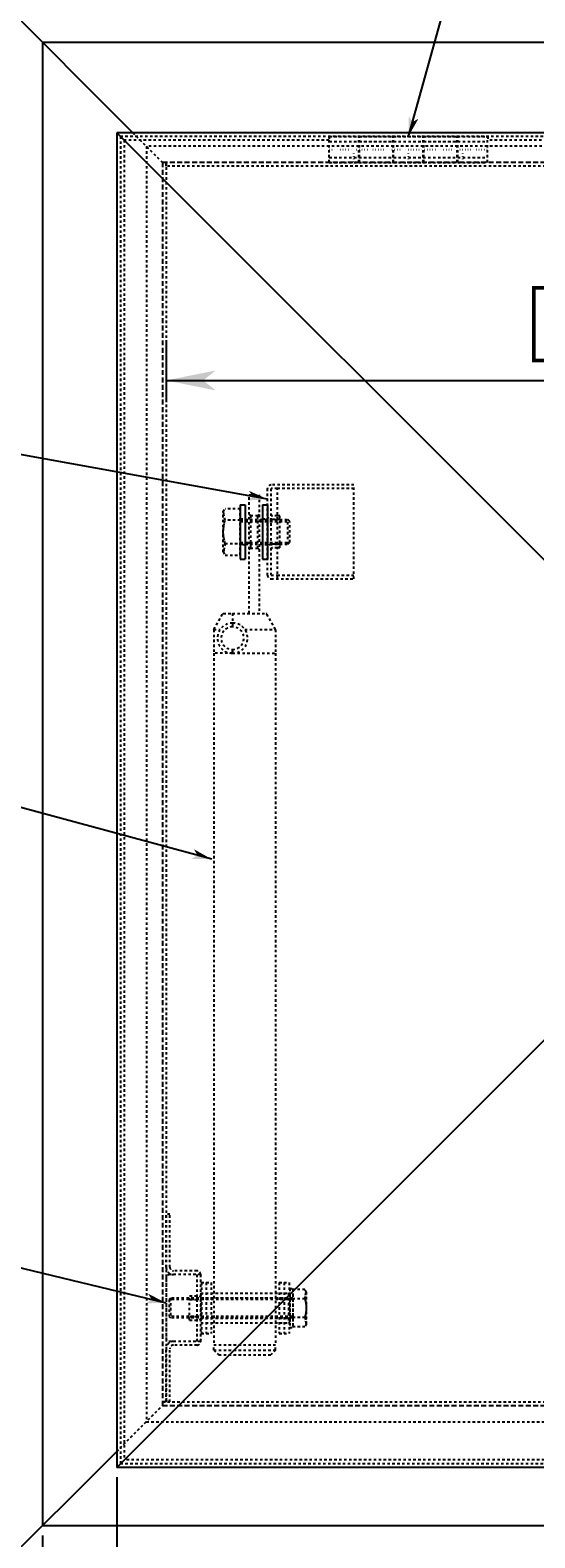
# Model space of a CAD drawing. Extents: x 6538 to 9817, y 6763 to 9071.
# Drawn here: x 7234 to 7438, y 7932 to 8542 of the extents above; entities that cross this region are included whole.
import ezdxf

# ---------------------------------------------------------------- set-up
doc = ezdxf.new("R2010")
doc.units = 0
for name, pattern in [('CENTER2', [23, 20, -1, 1, -1]), ('DASHED', [3, 2, -1]), ('DASHED2', [2, 1, -1]), ('DOT', [1, 0, -1]), ('PHANTOM2', [25, 20, -1, 1, -1, 1, -1])]:
    doc.linetypes.add(name, pattern=pattern)
for name, color, linetype in [('____1', 7, 'DASHED2'), ('______', 7, 'CONTINUOUS'), ('UNASSIGNED', 7, 'CONTINUOUS')]:
    doc.layers.add(name, color=color, linetype=linetype)
doc.styles.add('STYLE1', font='ＭＳ ゴシック')
doc.dimstyles.get("Standard").update_dxf_attribs({"dimtxt": 2.5, "dimasz": 2.5, "dimexe": 1.25, "dimexo": 0.625, "dimtad": 1, "dimcen": 2.5, "dimazin": 3, "dimtfac": 1, "dimtmove": 0, "dimatfit": 3})

# ---------------------------------------------------------------- blocks, each defined once
blk = doc.blocks.new('*D1')
at = {"layer": '____1', "color": 7, "linetype": 'CONTINUOUS'}
for p, q in [((7302.59, 8587.24), (7015.97, 8587.24)), ((7023.97, 8587.24), (7023.97, 8237.99)), ((7023.97, 7887.24), (7023.97, 8237.99)), ((7302.59, 7887.24), (7015.97, 7887.24))]:
    blk.add_line(p, q, dxfattribs=at)
for points in [[(7020.97, 8572.24), (7026.97, 8572.24), (7023.97, 8587.24)], [(7019.97, 8567.24), (7019.97, 8567.24), (7020.97, 8572.24), (7023.97, 8572.24)], [(7027.97, 8567.24), (7027.97, 8567.24), (7023.97, 8572.24), (7026.97, 8572.24)], [(7020.97, 7902.24), (7023.97, 7902.24), (7019.97, 7907.24)], [(7023.97, 7902.24), (7026.97, 7902.24), (7027.97, 7907.24)], [(7023.97, 7887.24), (7023.97, 7887.24), (7020.97, 7902.24), (7026.97, 7902.24)]]:
    blk.add_solid(points, dxfattribs=at)
at = {"layer": '______', "color": 7, "linetype": 'DASHED2', "style": 'STYLE1'}
blk.add_text('700', height=28.222, rotation=90, dxfattribs=at).set_placement((7015.85, 8216.83))
blk = doc.blocks.new('*D2')
at = {"layer": '____1', "color": 7, "linetype": 'CONTINUOUS'}
for p, q in [((7239.09, 7933.24), (7239.09, 7664.98)), ((7839.09, 7933.24), (7839.09, 7664.98)), ((7239.09, 7672.98), (7538.34, 7672.98)), ((7839.09, 7672.98), (7538.34, 7672.98))]:
    blk.add_line(p, q, dxfattribs=at)
for points in [[(7239.09, 7672.98), (7254.09, 7672.98), (7259.09, 7676.98)], [(7824.09, 7672.98), (7839.09, 7672.98), (7819.09, 7676.98)], [(7259.09, 7668.98), (7259.09, 7668.98), (7239.09, 7672.98), (7254.09, 7672.98)], [(7819.09, 7668.98), (7819.09, 7668.98), (7824.09, 7672.98), (7839.09, 7672.98)]]:
    blk.add_solid(points, dxfattribs=at)
at = {"layer": '______', "color": 7, "linetype": 'DASHED2', "style": 'STYLE1'}
blk.add_text('600', height=28.222, dxfattribs=at).set_placement((7517.17, 7681.1))
blk = doc.blocks.new('*D3')
at = {"layer": '____1', "color": 7, "linetype": 'CONTINUOUS'}
for p, q in [((7269.09, 7956.74), (7269.09, 7723.68)), ((7809.09, 7956.74), (7809.09, 7723.68)), ((7269.09, 7731.68), (7539.09, 7731.68)), ((7809.09, 7731.68), (7539.09, 7731.68))]:
    blk.add_line(p, q, dxfattribs=at)
for points in [[(7269.09, 7731.68), (7284.09, 7731.68), (7289.09, 7735.68)], [(7794.09, 7731.68), (7809.09, 7731.68), (7789.09, 7735.68)], [(7289.09, 7727.68), (7289.09, 7727.68), (7269.09, 7731.68), (7284.09, 7731.68)], [(7789.09, 7727.68), (7789.09, 7727.68), (7794.09, 7731.68), (7809.09, 7731.68)]]:
    blk.add_solid(points, dxfattribs=at)
at = {"layer": '______', "color": 7, "linetype": 'DASHED2', "style": 'STYLE1'}
blk.add_text('540', height=28.222, dxfattribs=at).set_placement((7517.92, 7739.8))
blk = doc.blocks.new('*D25')
at = {"layer": '____1', "color": 7, "linetype": 'CONTINUOUS'}
for p, q in [((7189.09, 8473.74), (7189.09, 8741.53)), ((7889.09, 8473.74), (7889.09, 8741.53)), ((7189.09, 8733.53), (7539.09, 8733.53)), ((7889.09, 8733.53), (7539.09, 8733.53))]:
    blk.add_line(p, q, dxfattribs=at)
for points in [[(7189.09, 8733.53), (7204.09, 8733.53), (7209.09, 8737.53)], [(7874.09, 8733.53), (7889.09, 8733.53), (7869.09, 8737.53)], [(7209.09, 8729.53), (7209.09, 8729.53), (7189.09, 8733.53), (7204.09, 8733.53)], [(7869.09, 8729.53), (7869.09, 8729.53), (7874.09, 8733.53), (7889.09, 8733.53)]]:
    blk.add_solid(points, dxfattribs=at)
at = {"layer": '______', "color": 7, "linetype": 'DASHED2', "style": 'STYLE1'}
blk.add_text('700', height=28.222, dxfattribs=at).set_placement((7517.92, 8741.65))
blk = doc.blocks.new('C16')
at = {"layer": '____1', "color": 5, "linetype": 'CONTINUOUS'}
for p, q in [((7809.09, 8500.74), (7269.09, 8500.74)), ((7269.09, 8500.74), (7269.09, 7960.74)), ((7809.09, 8500.74), (7809.09, 7960.74)), ((7809.09, 7960.74), (7269.09, 7960.74))]:
    blk.add_line(p, q, dxfattribs=at)
blk = doc.blocks.new('C18')
at = {"layer": '____1', "color": 7, "linetype": 'DASHED2'}
for p, q in [((7355.09, 8488.74), (7355.09, 8499.24)), ((7355.09, 8499.24), (7419.09, 8499.24)), ((7367.09, 8488.74), (7367.09, 8499.24)), ((7381.09, 8488.74), (7381.09, 8499.24)), ((7393.09, 8488.74), (7393.09, 8499.24)), ((7407.09, 8488.74), (7407.09, 8499.24)), ((7419.09, 8488.74), (7419.09, 8499.24)), ((7355.09, 8497.24), (7419.09, 8497.24)), ((7355.09, 8490.74), (7367.09, 8490.74)), ((7355.09, 8488.74), (7367.09, 8488.74)), ((7381.09, 8490.74), (7393.09, 8490.74)), ((7381.09, 8488.74), (7393.09, 8488.74)), ((7407.09, 8490.74), (7419.09, 8490.74)), ((7407.09, 8488.74), (7419.09, 8488.74))]:
    blk.add_line(p, q, dxfattribs=at)
at = {"layer": '____1', "color": 2, "linetype": 'DOT'}
blk.add_line((7355.09, 8493.99), (7419.09, 8493.99), dxfattribs=at)
blk = doc.blocks.new('C19')
at = {"layer": '____1', "color": 7, "linetype": 'DASHED2'}
for p, q in [((7367.29, 8499.24), (7380.89, 8499.24)), ((7367.29, 8488.74), (7367.29, 8499.24)), ((7380.89, 8488.74), (7380.89, 8499.24)), ((7393.29, 8499.24), (7406.89, 8499.24)), ((7393.29, 8488.74), (7393.29, 8499.24)), ((7406.89, 8488.74), (7406.89, 8499.24)), ((7367.29, 8497.24), (7380.89, 8497.24)), ((7393.29, 8497.24), (7406.89, 8497.24)), ((7355.09, 8488.74), (7355.09, 8490.74)), ((7355.09, 8490.74), (7419.09, 8490.74)), ((7355.09, 8488.74), (7419.09, 8488.74)), ((7419.09, 8488.74), (7419.09, 8490.74))]:
    blk.add_line(p, q, dxfattribs=at)
at = {"layer": '____1', "color": 2, "linetype": 'DOT'}
for p, q in [((7355.09, 8493.99), (7419.09, 8493.99)), ((7365.09, 8486.74), (7365.09, 8492.74)), ((7387.09, 8486.74), (7387.09, 8492.74)), ((7409.09, 8486.74), (7409.09, 8492.74))]:
    blk.add_line(p, q, dxfattribs=at)
blk = doc.blocks.new('C17')
at = {"layer": '____1', "color": 254, "linetype": 'CONTINUOUS'}
for name in ['C18', 'C19']:
    blk.add_blockref(name, (0, 0), dxfattribs=at)
blk = doc.blocks.new('C20')
at = {"layer": '____1', "color": 7, "linetype": 'DASHED2'}
for p, q in [((7365.09, 8358.24), (7331.59, 8358.24)), ((7334.09, 8320.24), (7334.09, 8358.24)), ((7365.09, 8320.24), (7365.09, 8358.24)), ((7330.09, 8321.74), (7330.09, 8356.74)), ((7331.59, 8321.74), (7331.59, 8356.74)), ((7334.09, 8356.74), (7331.59, 8356.74)), ((7365.09, 8356.74), (7334.09, 8356.74)), ((7334.09, 8345.74), (7332.09, 8345.74)), ((7335.09, 8345.74), (7334.09, 8345.74)), ((7335.09, 8332.74), (7335.09, 8345.74)), ((7335.09, 8344.24), (7331.59, 8344.24)), ((7335.09, 8334.24), (7331.59, 8334.24)), ((7334.09, 8332.74), (7332.09, 8332.74)), ((7335.09, 8332.74), (7334.09, 8332.74)), ((7331.59, 8321.74), (7334.09, 8321.74)), ((7334.09, 8321.74), (7365.09, 8321.74)), ((7331.59, 8320.24), (7365.09, 8320.24))]:
    blk.add_line(p, q, dxfattribs=at)
for centre, radius, start, end in [((7331.59, 8356.74), 1.5, 90, 180), ((7331.59, 8345.74), 1.5, 180, -90), ((7332.09, 8346.24), 0.5, 180, -90), ((7331.59, 8332.74), 1.5, 90, 180), ((7332.09, 8332.24), 0.5, 90, 180), ((7331.59, 8321.74), 1.5, 180, -90)]:
    blk.add_arc(centre, radius, start, end, dxfattribs=at)
blk = doc.blocks.new('*D44')
at = {"layer": '____1', "color": 7, "linetype": 'CONTINUOUS'}
for p, q in [((7289.09, 8416.85), (7289.09, 8392.52)), ((7789.09, 8368.71), (7789.09, 8408.52)), ((7289.09, 8400.52), (7539.09, 8400.52)), ((7789.09, 8400.52), (7539.09, 8400.52))]:
    blk.add_line(p, q, dxfattribs=at)
for points in [[(7289.09, 8400.52), (7304.09, 8400.52), (7309.09, 8404.52)], [(7309.09, 8396.52), (7309.09, 8396.52), (7289.09, 8400.52), (7304.09, 8400.52)], [(7774.09, 8400.52), (7789.09, 8400.52), (7769.09, 8404.52)], [(7769.09, 8396.52), (7769.09, 8396.52), (7774.09, 8400.52), (7789.09, 8400.52)]]:
    blk.add_solid(points, dxfattribs=at)
at = {"layer": '______', "color": 7, "linetype": 'DASHED2', "style": 'STYLE1'}
blk.add_text('□500(開口寸法)', height=28.222, dxfattribs=at).set_placement((7433.26, 8408.63))
blk = doc.blocks.new('C57')
at = {"layer": '____1', "color": 7, "linetype": 'CONTINUOUS'}
blk.add_circle((6833.33, 8322.76), 28, dxfattribs=at)
at = {"layer": '______', "color": 7, "linetype": 'CONTINUOUS'}
for p, q in [((6880, 8322.76), (6861.33, 8322.76)), ((7307.59, 8206.79), (6880, 8322.76))]:
    blk.add_line(p, q, dxfattribs=at)
at = {"layer": '______', "color": 7}
for points in [[(7307.59, 8206.79), (7300.39, 8210.82), (7307.59, 8206.79), (7301.8, 8208.36)], [(7301.8, 8208.36), (7299.35, 8206.96), (7307.59, 8206.79)]]:
    blk.add_solid(points, dxfattribs=at)
at = {"layer": '____1', "color": 7, "linetype": 'DASHED2', "style": 'STYLE1'}
blk.add_text('6', height=28.22, dxfattribs=at).set_placement((6826.28, 8312.76))
blk = doc.blocks.new('C58')
at = {"layer": '____1', "color": 7, "linetype": 'CONTINUOUS'}
blk.add_circle((6833.33, 8125.69), 28, dxfattribs=at)
at = {"layer": '______', "color": 7, "linetype": 'CONTINUOUS'}
for p, q in [((6880, 8125.69), (6861.33, 8125.69)), ((7289.09, 8027.24), (6880, 8125.69))]:
    blk.add_line(p, q, dxfattribs=at)
at = {"layer": '______', "color": 7}
for points in [[(7283.26, 8028.65), (7280.85, 8027.17), (7289.09, 8027.24)], [(7289.09, 8027.24), (7281.78, 8031.06), (7289.09, 8027.24), (7283.26, 8028.65)]]:
    blk.add_solid(points, dxfattribs=at)
at = {"layer": '____1', "color": 7, "linetype": 'DASHED2', "style": 'STYLE1'}
blk.add_text('5', height=28.22, dxfattribs=at).set_placement((6826.28, 8115.69))
blk = doc.blocks.new('C59')
at = {"layer": '____1', "color": 7, "linetype": 'DASHED2'}
for p, q in [((7334.84, 8035.54), (7334.84, 8014.94)), ((7334.84, 8035.54), (7336.84, 8035.54)), ((7336.84, 8035.54), (7336.84, 8014.94)), ((7334.84, 8014.94), (7336.84, 8014.94))]:
    blk.add_line(p, q, dxfattribs=at)
blk = doc.blocks.new('C60')
at = {"layer": '____1', "color": 7, "linetype": 'DASHED2'}
for p, q in [((7336.84, 8035.54), (7336.84, 8014.94)), ((7336.84, 8035.54), (7338.84, 8035.54)), ((7338.84, 8035.54), (7338.84, 8014.94)), ((7336.84, 8014.94), (7338.84, 8014.94))]:
    blk.add_line(p, q, dxfattribs=at)
blk = doc.blocks.new('C61')
at = {"layer": '____1', "color": 7, "linetype": 'DASHED2'}
for p, q in [((7312.22, 8347.37), (7312.94, 8348.62)), ((7312.22, 8331.12), (7312.22, 8347.37)), ((7319.09, 8348.62), (7312.94, 8348.62)), ((7319.09, 8329.87), (7319.09, 8348.62)), ((7319.09, 8343.93), (7312.94, 8343.93)), ((7319.09, 8344.24), (7338.34, 8344.24)), ((7319.09, 8343.49), (7339.09, 8343.49)), ((7339.09, 8343.49), (7338.34, 8344.24)), ((7338.34, 8334.24), (7338.34, 8344.24)), ((7339.09, 8334.99), (7339.09, 8343.49)), ((7312.94, 8334.56), (7319.09, 8334.56)), ((7319.09, 8334.99), (7339.09, 8334.99)), ((7319.09, 8334.24), (7338.34, 8334.24)), ((7338.34, 8334.24), (7339.09, 8334.99)), ((7312.22, 8331.12), (7312.94, 8329.87)), ((7312.94, 8329.87), (7319.09, 8329.87))]:
    blk.add_line(p, q, dxfattribs=at)
for points in [[(7312.94, 8343.93, 0), (7312.55, 8345.7, 0), (7312.39, 8346.58, 0), (7312.27, 8347.47, 0)], [(7312.94, 8334.56, 0), (7312.67, 8335.73, 0), (7312.44, 8336.9, 0), (7312.28, 8338.07, 0), (7312.22, 8339.24, 0), (7312.28, 8340.41, 0), (7312.44, 8341.58, 0), (7312.67, 8342.75, 0), (7312.94, 8343.93, 0)], [(7312.94, 8334.56, 0), (7312.55, 8332.79, 0), (7312.39, 8331.9, 0), (7312.27, 8331.01, 0)]]:
    blk.add_polyline3d(points, dxfattribs=at)
blk = doc.blocks.new('C62')
at = {"layer": '____1', "color": 7, "linetype": 'CONTINUOUS'}
for p, q in [((7319.09, 8350.24), (7321.09, 8350.24)), ((7319.09, 8350.24), (7319.09, 8328.24)), ((7321.09, 8350.24), (7321.09, 8328.24)), ((7319.09, 8328.24), (7321.09, 8328.24))]:
    blk.add_line(p, q, dxfattribs=at)
at = {"layer": '____1', "color": 7, "linetype": 'DASHED2'}
for p, q in [((7319.09, 8344.49), (7321.09, 8344.49)), ((7321.09, 8333.99), (7319.09, 8333.99))]:
    blk.add_line(p, q, dxfattribs=at)
blk = doc.blocks.new('C63')
at = {"layer": '____1', "color": 7, "linetype": 'CONTINUOUS'}
for p, q in [((7328.09, 8350.24), (7330.09, 8350.24)), ((7328.09, 8350.24), (7328.09, 8328.24)), ((7330.09, 8350.24), (7330.09, 8328.24)), ((7328.09, 8328.24), (7330.09, 8328.24))]:
    blk.add_line(p, q, dxfattribs=at)
at = {"layer": '____1', "color": 7, "linetype": 'DASHED2'}
for p, q in [((7328.09, 8344.49), (7330.09, 8344.49)), ((7330.09, 8333.99), (7328.09, 8333.99))]:
    blk.add_line(p, q, dxfattribs=at)
blk = doc.blocks.new('C65')
at = {"layer": '____1', "color": 7, "linetype": 'DASHED2'}
for p, q in [((7308.43, 8299.81), (7311.99, 8306.09)), ((7312.25, 8306.24), (7315.94, 8306.24)), ((7315.94, 8306.24), (7315.94, 8300.84)), ((7315.94, 8306.24), (7329.53, 8306.24)), ((7333.35, 8299.81), (7329.79, 8306.09)), ((7308.39, 8299.66), (7308.39, 8290.14)), ((7308.4, 8299.74), (7310.94, 8299.74)), ((7320.94, 8299.74), (7333.38, 8299.74)), ((7333.39, 8299.66), (7333.39, 8290.14)), ((7308.39, 8290.14), (7308.39, 8010.24)), ((7315.94, 8290.14), (7308.39, 8290.14)), ((7315.94, 8291.64), (7315.94, 8290.14)), ((7315.94, 8290.14), (7315.94, 8291.64)), ((7315.94, 8290.14), (7333.39, 8290.14)), ((7333.39, 8290.14), (7333.39, 8010.24)), ((7308.39, 8008.24), (7308.39, 8010.24)), ((7333.39, 8010.24), (7308.39, 8010.24)), ((7333.39, 8008.24), (7333.39, 8010.24)), ((7308.39, 8008.24), (7310.39, 8006.24)), ((7308.39, 8008.24), (7333.39, 8008.24)), ((7310.39, 8006.24), (7331.39, 8006.24)), ((7333.39, 8008.24), (7331.39, 8006.24))]:
    blk.add_line(p, q, dxfattribs=at)
for points in [[(7311.99, 8306.09, 0), (7312.17, 8306.23, 0), (7312.25, 8306.24, 0)], [(7329.79, 8306.09, 0), (7329.61, 8306.23, 0), (7329.53, 8306.24, 0)], [(7308.43, 8299.81, 0), (7308.39, 8299.66, 0)]]:
    blk.add_polyline3d(points, dxfattribs=at)
for centre, radius, start, end in [((7315.94, 8296.24), 6.1, 90, -90), ((7315.94, 8296.24), 6.1, -90, 90), ((7315.94, 8296.24), 4.6, 90, -90), ((7315.94, 8296.24), 4.6, -90, 90), ((7333.09, 8299.66), 0.3, 0, 29.53878)]:
    blk.add_arc(centre, radius, start, end, dxfattribs=at)
blk = doc.blocks.new('C64')
at = {"layer": '____1', "color": 7, "linetype": 'DASHED2'}
for p, q in [((7322.69, 8354.24), (7326.69, 8354.24)), ((7322.69, 8306.24), (7322.69, 8354.24)), ((7326.69, 8354.24), (7326.69, 8306.24)), ((7322.69, 8346.34), (7323.19, 8345.84)), ((7323.19, 8345.84), (7323.19, 8332.64)), ((7323.19, 8345.84), (7326.19, 8345.84)), ((7326.69, 8346.34), (7326.19, 8345.84)), ((7326.19, 8332.64), (7326.19, 8345.84)), ((7322.69, 8332.14), (7323.19, 8332.64)), ((7323.19, 8332.64), (7326.19, 8332.64)), ((7326.69, 8332.14), (7326.19, 8332.64))]:
    blk.add_line(p, q, dxfattribs=at)
blk.add_blockref('C65', (0, 0), dxfattribs=at)
blk = doc.blocks.new('C66')
at = {"layer": 'UNASSIGNED', "color": 7, "linetype": 'DASHED2'}
for p, q in [((7303.09, 8031.24), (7338.59, 8031.24)), ((7303.09, 8031.24), (7303.09, 8019.24)), ((7303.09, 8029.34), (7339.09, 8029.34)), ((7338.59, 8031.24), (7339.09, 8030.74)), ((7338.59, 8031.24), (7338.59, 8019.24)), ((7339.09, 8030.74), (7339.09, 8019.74)), ((7303.09, 8021.14), (7339.09, 8021.14)), ((7303.09, 8019.24), (7338.59, 8019.24)), ((7339.09, 8019.74), (7338.59, 8019.24))]:
    blk.add_line(p, q, dxfattribs=at)
blk = doc.blocks.new('C67')
at = {"layer": 'UNASSIGNED', "color": 7, "linetype": 'DASHED2'}
for p, q in [((7290.89, 8029.24), (7290.29, 8028.64)), ((7340.29, 8028.64), (7290.29, 8028.64)), ((7290.29, 8028.64), (7290.29, 8021.84)), ((7340.29, 8029.24), (7290.89, 8029.24)), ((7290.89, 8029.24), (7290.89, 8021.24)), ((7339.09, 8033.09), (7339.09, 8017.39)), ((7339.09, 8033.09), (7340.29, 8033.09)), ((7340.29, 8033.09), (7340.29, 8017.39)), ((7340.29, 8032.74), (7340.29, 8017.74)), ((7345.21, 8032.74), (7340.29, 8032.74)), ((7345.21, 8028.99), (7340.29, 8028.99)), ((7345.79, 8031.74), (7345.21, 8032.74)), ((7345.79, 8031.74), (7345.79, 8018.74)), ((7290.29, 8021.84), (7290.89, 8021.24)), ((7340.29, 8021.84), (7290.29, 8021.84)), ((7340.29, 8021.24), (7290.89, 8021.24)), ((7339.09, 8017.39), (7340.29, 8017.39)), ((7340.29, 8021.49), (7345.21, 8021.49)), ((7340.29, 8017.74), (7345.21, 8017.74)), ((7345.79, 8018.74), (7345.21, 8017.74))]:
    blk.add_line(p, q, dxfattribs=at)
for points in [[(7345.21, 8028.99, 0), (7345.53, 8030.41, 0), (7345.65, 8031.11, 0), (7345.74, 8031.82, 0)], [(7345.21, 8028.99, 0), (7345.43, 8028.05, 0), (7345.61, 8027.12, 0), (7345.74, 8026.18, 0), (7345.79, 8025.24, 0), (7345.74, 8024.3, 0), (7345.61, 8023.37, 0), (7345.43, 8022.43, 0), (7345.21, 8021.49, 0)], [(7345.21, 8021.49, 0), (7345.53, 8020.08, 0), (7345.65, 8019.37, 0), (7345.74, 8018.66, 0)]]:
    blk.add_polyline3d(points, dxfattribs=at)
blk = doc.blocks.new('C68')
at = {"layer": '____1', "color": 7, "linetype": 'DASHED2'}
for p, q in [((7290.59, 8063.24), (7289.09, 8063.24)), ((7289.09, 8041.74), (7289.09, 8063.24)), ((7290.59, 8041.74), (7290.59, 8063.24)), ((7301.59, 8040.24), (7292.09, 8040.24)), ((7289.09, 8037.24), (7289.09, 8013.24)), ((7303.09, 8038.74), (7290.59, 8038.74)), ((7301.59, 8011.74), (7301.59, 8038.74)), ((7303.09, 8011.74), (7303.09, 8038.74)), ((7298.59, 8030.14), (7301.59, 8030.14)), ((7298.59, 8020.34), (7298.59, 8030.14)), ((7298.59, 8028.64), (7301.09, 8028.64)), ((7298.59, 8021.84), (7301.09, 8021.84)), ((7298.59, 8020.34), (7301.59, 8020.34)), ((7303.09, 8011.74), (7290.59, 8011.74)), ((7301.59, 8010.24), (7292.09, 8010.24)), ((7289.09, 7987.24), (7289.09, 8008.74)), ((7290.59, 7987.24), (7290.59, 8008.74)), ((7290.59, 7987.24), (7289.09, 7987.24))]:
    blk.add_line(p, q, dxfattribs=at)
for centre, radius, start, end in [((7292.09, 8041.74), 3, 179.99999, -90), ((7292.09, 8041.74), 1.5, 179.99999, -90.15635), ((7301.59, 8038.74), 1.5, 0, 90), ((7290.59, 8037.24), 1.5, 90, 180), ((7303.16, 8036.23), 2, 80, 80.00002), ((7301.09, 8030.64), 2, -90, 0), ((7301.09, 8019.84), 2, 0, 90), ((7290.59, 8013.24), 1.5, 180, -89.99996), ((7292.09, 8008.74), 3, 90, 180), ((7290.59, 8007.74), 4, 90, 90.00004), ((7292.09, 8008.74), 1.5, 89.99987, 179.99999), ((7301.59, 8011.74), 1.5, -90, 0), ((7303.85, 8010.32), 2, 100, 100.00001)]:
    blk.add_arc(centre, radius, start, end, dxfattribs=at)
blk = doc.blocks.new('C69')
at = {"layer": '____1', "color": 7, "linetype": 'DASHED2'}
for p, q in [((7303.34, 8035.54), (7303.34, 8014.94)), ((7303.34, 8035.54), (7305.34, 8035.54)), ((7305.34, 8035.54), (7305.34, 8014.94)), ((7303.34, 8014.94), (7305.34, 8014.94))]:
    blk.add_line(p, q, dxfattribs=at)
blk = doc.blocks.new('C84')
at = {"layer": '____1', "color": 7, "linetype": 'CONTINUOUS'}
blk.add_circle((6839.83, 8432.69), 28, dxfattribs=at)
at = {"layer": '______', "color": 7, "linetype": 'CONTINUOUS'}
for p, q in [((6886.5, 8432.69), (6867.83, 8432.69)), ((7330.09, 8352.49), (6886.5, 8432.69))]:
    blk.add_line(p, q, dxfattribs=at)
at = {"layer": '______', "color": 7}
for points in [[(7324.19, 8353.56), (7321.86, 8351.95), (7330.09, 8352.49)], [(7330.09, 8352.49), (7322.57, 8355.88), (7330.09, 8352.49), (7324.19, 8353.56)]]:
    blk.add_solid(points, dxfattribs=at)
at = {"layer": '____1', "color": 7, "linetype": 'DASHED2', "style": 'STYLE1'}
blk.add_text('4', height=28.22, dxfattribs=at).set_placement((6832.78, 8422.7))
blk = doc.blocks.new('C85')
at = {"layer": '____1', "color": 7, "linetype": 'CONTINUOUS'}
blk.add_circle((7548.21, 8911.6), 28, dxfattribs=at)
at = {"layer": '______', "color": 7, "linetype": 'CONTINUOUS'}
for p, q in [((7387.09, 8499.24), (7501.54, 8911.6)), ((7501.54, 8911.6), (7520.21, 8911.6))]:
    blk.add_line(p, q, dxfattribs=at)
at = {"layer": '______', "color": 7}
for points in [[(7388.7, 8505.02), (7387.3, 8507.49), (7387.09, 8499.24)], [(7387.09, 8499.24), (7391.16, 8506.42), (7387.09, 8499.24), (7388.7, 8505.02)]]:
    blk.add_solid(points, dxfattribs=at)
at = {"layer": '______', "color": 7, "linetype": 'CENTER2', "style": 'STYLE1'}
blk.add_text('3', height=28.22, dxfattribs=at).set_placement((7541.15, 8901.6))
blk = doc.blocks.new('C86')
at = {"layer": '____1', "color": 7, "linetype": 'DASHED2'}
for p, q in [((7305.34, 8035.54), (7305.34, 8014.94)), ((7305.34, 8035.54), (7307.34, 8035.54)), ((7307.34, 8035.54), (7307.34, 8014.94)), ((7305.34, 8014.94), (7307.34, 8014.94))]:
    blk.add_line(p, q, dxfattribs=at)

msp = doc.modelspace()

# ---------------------------------------------------------------- linework, layer by layer
at = {"layer": '____1', "color": 5, "linetype": 'CONTINUOUS'}
for p, q in [((7090.591, 8685.742), (7275.591, 8500.742)), ((7839.091, 8537.242), (7239.091, 8537.242)), ((7239.091, 8537.242), (7239.091, 7937.242)), ((7269.091, 8500.742), (7809.091, 7960.742)), ((7809.091, 8500.742), (7269.091, 7960.742)), ((7289.091, 8488.742), (7287.591, 8488.742)), ((7289.091, 8487.242), (7289.091, 8488.742)), ((7287.591, 7987.242), (7287.591, 7985.742)), ((7287.591, 7987.242), (7287.591, 7985.742)), ((7289.091, 7987.242), (7287.591, 7987.242)), ((7090.591, 7788.742), (7269.091, 7967.242)), ((7239.091, 7937.242), (7839.091, 7937.242))]:
    msp.add_line(p, q, dxfattribs=at)
at = {"layer": '____1', "color": 7, "linetype": 'DASHED2'}
for p, q in [((7807.591, 8499.242), (7270.591, 8499.242)), ((7270.591, 8499.242), (7270.591, 7962.242)), ((7272.091, 8497.742), (7272.091, 7963.742)), ((7354.991, 8497.742), (7272.091, 8497.742)), ((7275.591, 8500.742), (7287.591, 8488.742)), ((7354.991, 8499.242), (7354.991, 8497.742)), ((7419.191, 8499.242), (7419.191, 8497.742)), ((7658.991, 8497.742), (7419.191, 8497.742)), ((7797.091, 8495.242), (7281.091, 8495.242)), ((7281.091, 8495.242), (7281.091, 7979.242)), ((7289.091, 8488.742), (7287.591, 8488.742)), ((7289.091, 8488.742), (7289.091, 7987.242)), ((7790.591, 8487.242), (7289.091, 8487.242)), ((7269.091, 7967.242), (7287.591, 7985.742)), ((7287.591, 7987.242), (7789.091, 7987.242)), ((7281.091, 7979.242), (7797.091, 7979.242)), ((7807.591, 7962.242), (7270.591, 7962.242)), ((7806.091, 7963.742), (7272.091, 7963.742))]:
    msp.add_line(p, q, dxfattribs=at)
at = {"layer": '____1', "color": 7, "linetype": 'DASHED'}
for p, q in [((7287.591, 8488.742), (7287.591, 7987.242)), ((7790.591, 8488.742), (7289.091, 8488.742)), ((7287.591, 7985.742), (7789.091, 7985.742))]:
    msp.add_line(p, q, dxfattribs=at)

# ---------------------------------------------------------------- block references
at = {"layer": '____1', "color": 5, "linetype": 'CONTINUOUS'}
msp.add_blockref('C16', (0, 0), dxfattribs=at)
at = {"layer": '____1', "color": 254, "linetype": 'CONTINUOUS'}
msp.add_blockref('C17', (0, 0), dxfattribs=at)
at = {"layer": '____1', "color": 7, "linetype": 'DASHED2'}
for name in ['C20', 'C61', 'C68', 'C69', 'C86', 'C59', 'C60', 'C66']:
    msp.add_blockref(name, (0, 0), dxfattribs=at)
at = {"layer": '____1', "color": 7, "linetype": 'PHANTOM2'}
msp.add_blockref('C64', (0, 0), dxfattribs=at)
at = {"layer": '____1', "color": 7, "linetype": 'CONTINUOUS'}
for name in ['C62', 'C63']:
    msp.add_blockref(name, (0, 0), dxfattribs=at)
at = {"layer": '____1', "color": 7, "linetype": 'CENTER2'}
msp.add_blockref('C67', (0, 0), dxfattribs=at)
at = {"layer": '______', "color": 7, "linetype": 'CONTINUOUS'}
for name in ['C85', 'C84', 'C57', 'C58']:
    msp.add_blockref(name, (0, 0), dxfattribs=at)

# ---------------------------------------------------------------- dimensions: what is measured, and where the dimension line sits
for base, p1, p2, picture, middle in [((7889.091, 8733.532), (7189.091, 8469.742), (7889.091, 8469.742), '*D25', (7539.091, 8733.532)), ((7789.091, 8400.515), (7289.091, 8420.853), (7789.091, 8364.705), '*D44', (7539.091, 8400.515)), ((7809.091, 7731.685), (7269.091, 7960.742), (7809.091, 7960.742), '*D3', (7539.091, 7731.685)), ((7839.091, 7672.98), (7239.091, 7937.242), (7839.091, 7937.242), '*D2', (7538.341, 7672.98))]:
    dim = msp.add_linear_dim(base=base, p1=p1, p2=p2, dimstyle='Standard', dxfattribs=at)
    dim.commit()
    dim.dimension.update_dxf_attribs({"geometry": picture, "text_midpoint": middle})
dim = msp.add_linear_dim(base=(7023.968, 7887.242), p1=(7306.591, 8587.242), p2=(7306.591, 7887.242), angle=90, dimstyle='Standard', dxfattribs=at)
dim.commit()
dim.dimension.update_dxf_attribs({"geometry": '*D1', "text_midpoint": (7023.968, 8237.992)})

doc.saveas('drawing.dxf')
